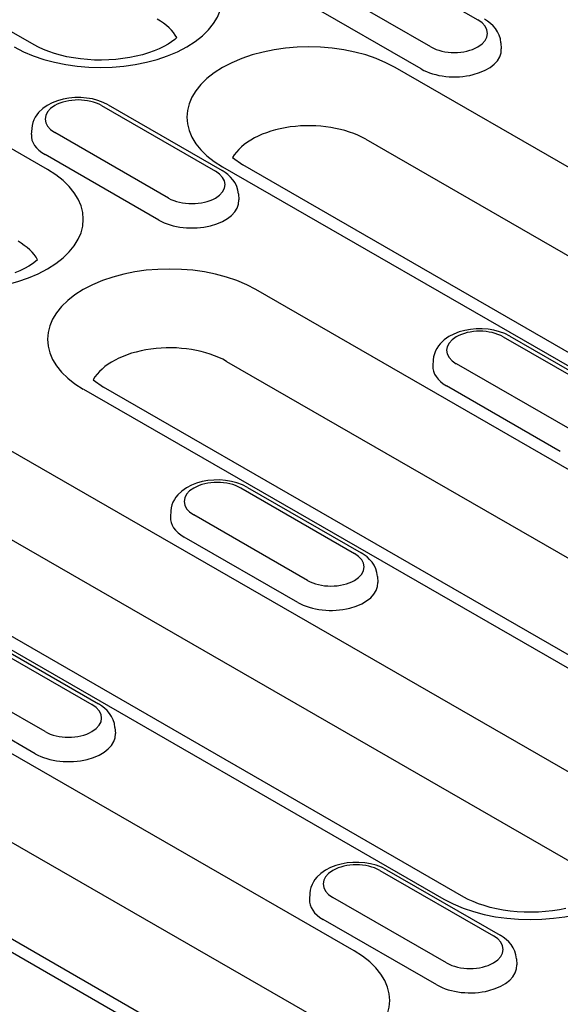
# Model space of a CAD drawing. Units: millimetres. Extents: x -13838 to 102, y -54628 to -51987.
# Drawn here: x -10246 to -10217, y -54065 to -54013 of the extents above; entities that cross this region are included whole.
import ezdxf

# ---------------------------------------------------------------- set-up
doc = ezdxf.new("R2010")
doc.units = ezdxf.units.MM
doc.layers.add('DUENN-18', color=94, linetype='Continuous')

msp = doc.modelspace()

# ---------------------------------------------------------------- linework, layer by layer
at = {"layer": 'DUENN-18'}
for p, q in [((-10244.834, -54014.47), (-10277.378, -53995.729)), ((-10244.14, -54020.981), (-10283.12, -53998.534)), ((-10227.602, -54009.743), (-10221.662, -54013.164)), ((-10224.109, -54014.573), (-10230.049, -54011.153)), ((-10224.618, -54015.725), (-10230.558, -54012.304)), ((-10220.458, -54014.359), (-10220.437, -54014.675)), ((-10186.996, -54038.097), (-10225.975, -54015.651)), ((-10241.312, -54017.639), (-10235.373, -54021.059)), ((-10240.963, -54017.605), (-10235.023, -54021.025)), ((-10244.964, -54018.834), (-10244.985, -54019.15)), ((-10237.82, -54022.469), (-10243.76, -54019.048)), ((-10227.514, -54019.398), (-10188.534, -54041.845)), ((-10238.329, -54023.62), (-10244.269, -54020.2)), ((-10234.476, -54020.358), (-10233.944, -54020.741)), ((-10194.965, -54043.187), (-10233.944, -54020.741)), ((-10234.992, -54020.844), (-10196.013, -54043.29)), ((-10234.168, -54022.255), (-10234.148, -54022.57)), ((-10200.706, -54045.993), (-10233.251, -54027.252)), ((-10220.338, -54029.717), (-10214.398, -54033.138)), ((-10219.989, -54029.683), (-10214.049, -54033.103)), ((-10234.79, -54030.999), (-10202.245, -54049.741)), ((-10223.99, -54030.913), (-10224.01, -54031.228)), ((-10214.417, -54053.888), (-10253.396, -54031.442)), ((-10216.846, -54034.547), (-10222.785, -54031.127)), ((-10241.752, -54031.959), (-10241.22, -54032.342)), ((-10242.268, -54032.445), (-10209.724, -54051.186)), ((-10208.676, -54051.083), (-10241.22, -54032.342)), ((-10217.354, -54035.699), (-10223.294, -54032.278)), ((-10254.935, -54035.189), (-10215.956, -54057.636)), ((-10262.414, -54036.635), (-10223.435, -54059.081)), ((-10222.387, -54058.978), (-10261.366, -54036.532)), ((-10234.049, -54037.613), (-10228.109, -54041.033)), ((-10233.699, -54037.579), (-10227.76, -54040.999)), ((-10237.701, -54038.808), (-10237.721, -54039.124)), ((-10230.557, -54042.443), (-10236.496, -54039.022)), ((-10231.065, -54043.594), (-10237.005, -54040.174)), ((-10226.905, -54042.229), (-10226.884, -54042.544)), ((-10228.128, -54061.784), (-10260.673, -54043.043)), ((-10247.41, -54045.474), (-10241.47, -54048.894)), ((-10247.759, -54045.508), (-10241.82, -54048.929)), ((-10262.211, -54046.79), (-10229.667, -54065.532)), ((-10244.267, -54050.338), (-10250.207, -54046.918)), ((-10244.776, -54051.49), (-10250.716, -54048.069)), ((-10237.145, -54066.977), (-10269.69, -54048.236)), ((-10268.642, -54048.133), (-10236.097, -54066.874)), ((-10240.615, -54050.124), (-10240.595, -54050.44)), ((-10226.785, -54057.587), (-10220.845, -54061.007)), ((-10226.436, -54057.552), (-10220.496, -54060.973)), ((-10230.437, -54058.782), (-10230.457, -54059.098)), ((-10223.293, -54062.417), (-10229.232, -54058.996)), ((-10223.801, -54063.568), (-10229.741, -54060.148)), ((-10219.641, -54062.203), (-10219.621, -54062.518))]:
    msp.add_line(p, q, dxfattribs=at)
at = {"layer": 'DUENN-18', "flags": 128}
for points in [[(-10220.458, -54014.359), (-10220.487, -54014.156), (-10220.547, -54013.962), (-10220.634, -54013.783), (-10220.741, -54013.62), (-10220.866, -54013.474), (-10221.004, -54013.345), (-10221.153, -54013.23), (-10221.313, -54013.129)], [(-10240.963, -54017.605), (-10241.226, -54017.473), (-10241.505, -54017.371), (-10241.798, -54017.295), (-10242.099, -54017.245), (-10242.407, -54017.221), (-10242.716, -54017.224), (-10243.023, -54017.252), (-10243.323, -54017.305), (-10243.614, -54017.386), (-10243.891, -54017.493), (-10244.151, -54017.629), (-10244.39, -54017.796), (-10244.602, -54017.999), (-10244.696, -54018.115), (-10244.779, -54018.241), (-10244.849, -54018.377), (-10244.905, -54018.523), (-10244.944, -54018.676), (-10244.964, -54018.834)], [(-10234.168, -54022.255), (-10234.198, -54022.051), (-10234.258, -54021.857), (-10234.344, -54021.678), (-10234.452, -54021.515), (-10234.576, -54021.37), (-10234.715, -54021.24), (-10234.864, -54021.126), (-10235.023, -54021.025)], [(-10219.989, -54029.683), (-10220.251, -54029.552), (-10220.531, -54029.449), (-10220.823, -54029.373), (-10221.125, -54029.324), (-10221.432, -54029.3), (-10221.741, -54029.302), (-10222.048, -54029.33), (-10222.349, -54029.384), (-10222.639, -54029.464), (-10222.916, -54029.571), (-10223.176, -54029.707), (-10223.415, -54029.874), (-10223.627, -54030.077), (-10223.721, -54030.194), (-10223.804, -54030.32), (-10223.875, -54030.456), (-10223.931, -54030.601), (-10223.97, -54030.754), (-10223.99, -54030.913)], [(-10233.699, -54037.579), (-10233.962, -54037.447), (-10234.242, -54037.345), (-10234.534, -54037.269), (-10234.836, -54037.219), (-10235.143, -54037.195), (-10235.452, -54037.198), (-10235.759, -54037.226), (-10236.06, -54037.279), (-10236.35, -54037.36), (-10236.627, -54037.467), (-10236.887, -54037.603), (-10237.126, -54037.77), (-10237.338, -54037.973), (-10237.432, -54038.089), (-10237.515, -54038.215), (-10237.586, -54038.351), (-10237.641, -54038.497), (-10237.68, -54038.65), (-10237.701, -54038.808)], [(-10226.905, -54042.229), (-10226.934, -54042.025), (-10226.994, -54041.831), (-10227.081, -54041.652), (-10227.188, -54041.489), (-10227.313, -54041.344), (-10227.451, -54041.214), (-10227.6, -54041.1), (-10227.76, -54040.999)], [(-10240.615, -54050.124), (-10240.645, -54049.921), (-10240.705, -54049.727), (-10240.791, -54049.548), (-10240.899, -54049.385), (-10241.024, -54049.239), (-10241.162, -54049.11), (-10241.311, -54048.995), (-10241.47, -54048.894)], [(-10226.436, -54057.552), (-10226.698, -54057.421), (-10226.978, -54057.319), (-10227.27, -54057.243), (-10227.572, -54057.193), (-10227.879, -54057.169), (-10228.188, -54057.172), (-10228.495, -54057.199), (-10228.796, -54057.253), (-10229.086, -54057.334), (-10229.363, -54057.441), (-10229.623, -54057.577), (-10229.862, -54057.744), (-10230.074, -54057.947), (-10230.168, -54058.063), (-10230.251, -54058.189), (-10230.322, -54058.325), (-10230.378, -54058.471), (-10230.417, -54058.624), (-10230.437, -54058.782)], [(-10219.641, -54062.203), (-10219.671, -54061.999), (-10219.731, -54061.805), (-10219.817, -54061.626), (-10219.924, -54061.463), (-10220.049, -54061.318), (-10220.187, -54061.188), (-10220.337, -54061.074), (-10220.496, -54060.973)]]:
    msp.add_lwpolyline(points, dxfattribs=at)
at = {"layer": 'DUENN-18'}
for points in [[(-10237.381, -54014.086), (-10237.496, -54014.187), (-10237.655, -54014.307), (-10237.844, -54014.43), (-10238.062, -54014.552), (-10238.306, -54014.67), (-10238.575, -54014.782), (-10238.866, -54014.886), (-10239.177, -54014.98), (-10239.505, -54015.063), (-10239.848, -54015.132), (-10240.204, -54015.188), (-10240.568, -54015.229), (-10240.938, -54015.254), (-10241.312, -54015.265), (-10241.686, -54015.259), (-10242.058, -54015.239), (-10242.424, -54015.203), (-10242.783, -54015.152), (-10243.13, -54015.087), (-10243.463, -54015.008), (-10243.781, -54014.918), (-10244.079, -54014.817), (-10244.355, -54014.707), (-10244.607, -54014.591), (-10244.834, -54014.47)], [(-10244.657, -54025.687), (-10244.772, -54025.788), (-10244.931, -54025.908), (-10245.12, -54026.031), (-10245.338, -54026.153), (-10245.582, -54026.271), (-10245.851, -54026.383)], [(-10217.058, -54059.571), (-10217.401, -54059.641), (-10217.756, -54059.696), (-10218.121, -54059.737), (-10218.491, -54059.763), (-10218.865, -54059.773), (-10219.239, -54059.768), (-10219.611, -54059.747), (-10219.977, -54059.711), (-10220.335, -54059.66), (-10220.683, -54059.595), (-10221.016, -54059.517), (-10221.334, -54059.427), (-10221.631, -54059.326), (-10221.908, -54059.216), (-10222.16, -54059.099), (-10222.387, -54058.978)]]:
    msp.add_lwpolyline(points, dxfattribs=at)
for centre, major_axis, start_param, end_param in [((-10241.373, -54011.976), (6.376, 0), 3.926991, 7.068583), ((-10241.373, -54014.838), (4.2, 0), 0.315612, 0.785398), ((-10222.886, -54013.869), (1.731, 0), 3.926991, 7.068583), ((-10230.484, -54018.247), (-6.376, 0), 3.926991, 7.068583), ((-10222.886, -54014.727), (2.45, 0), 3.926991, 6.320109), ((-10242.536, -54018.344), (-1.731, 0), 3.926991, 7.068583), ((-10230.484, -54021.109), (-4.2, 0), 3.926991, 5.967573), ((-10242.536, -54019.202), (-2.45, 0), 6.246262, 7.068583), ((-10248.649, -54023.577), (6.376, 0), 3.926991, 7.068583), ((-10236.597, -54021.764), (1.731, 0), 3.926991, 7.068583), ((-10236.597, -54022.622), (2.45, 0), 3.926991, 6.320109), ((-10248.649, -54026.439), (4.2, 0), 0.315612, 0.785398), ((-10237.76, -54029.848), (-6.376, 0), 3.926991, 7.068583), ((-10221.562, -54030.422), (-1.731, 0), 3.926991, 7.068583), ((-10237.76, -54032.71), (-4.2, 0), 3.926991, 5.967573), ((-10221.562, -54031.28), (-2.45, 0), 6.246262, 7.068583), ((-10235.272, -54038.318), (-1.731, 0), 3.926991, 7.068583), ((-10235.272, -54039.176), (-2.45, 0), 6.246262, 7.068583), ((-10229.333, -54041.738), (1.731, 0), 3.926991, 7.068583), ((-10229.333, -54042.596), (2.45, 0), 3.926991, 6.320109), ((-10243.044, -54049.634), (1.731, 0), 3.926991, 7.068583), ((-10243.044, -54050.492), (2.45, 0), 3.926991, 6.320109), ((-10218.926, -54056.485), (6.376, 0), 3.926991, 7.068583), ((-10228.009, -54058.292), (-1.731, 0), 3.926991, 7.068583), ((-10228.009, -54059.15), (-2.45, 0), 6.246262, 7.068583), ((-10222.069, -54061.712), (1.731, 0), 3.926991, 7.068583), ((-10232.637, -54064.38), (6.376, 0), 3.926991, 7.068583), ((-10222.069, -54062.57), (2.45, 0), 3.926991, 6.320109)]:
    msp.add_ellipse(centre, major_axis=major_axis, ratio=0.575862, start_param=start_param, end_param=end_param, dxfattribs=at)

doc.saveas('drawing.dxf')
